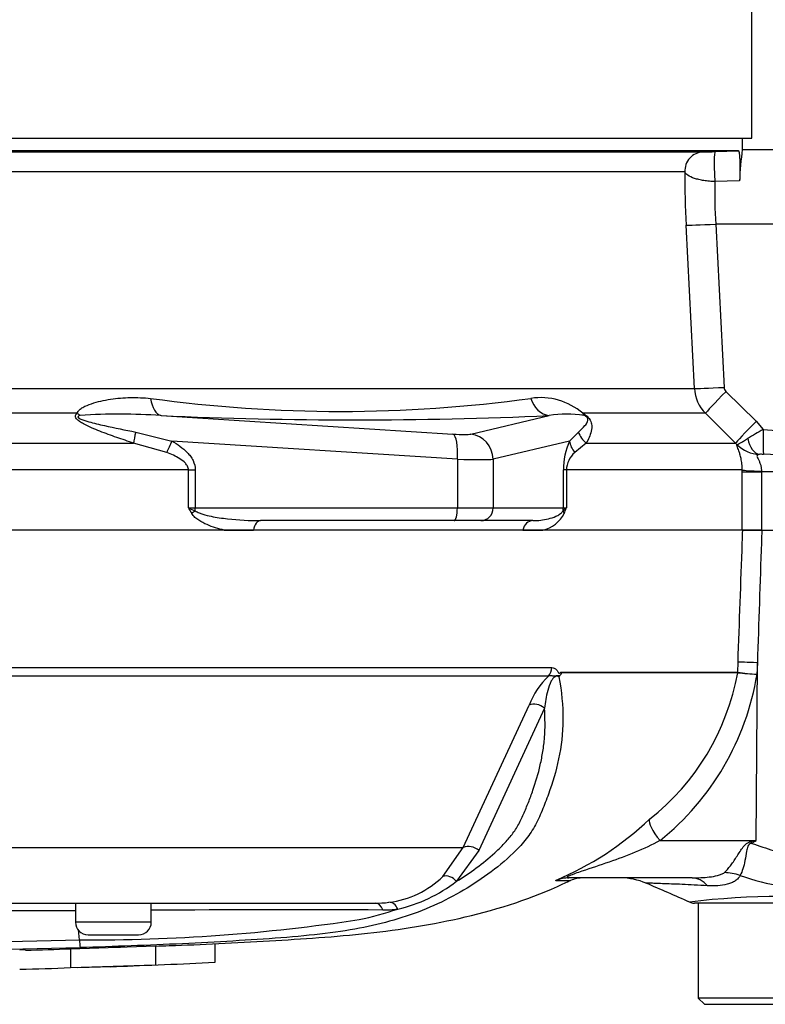
# Model space of a CAD drawing. Units: millimetres. Extents: x 0 to 594, y 0 to 420.
# Drawn here: x 133 to 143, y 304 to 317 of the extents above; entities that cross this region are included whole.
import ezdxf

# ---------------------------------------------------------------- set-up
doc = ezdxf.new("R2010")
doc.units = ezdxf.units.MM
for name, color, linetype in [('II1-01-STD', 7, 'Continuous'), ('PART5', 7, 'Continuous'), ('TSH-1', 7, 'Continuous')]:
    doc.layers.add(name, color=color, linetype=linetype)

# ---------------------------------------------------------------- blocks, each defined once
blk = doc.blocks.new('SE4')
at = {"layer": 'II1-01-STD', "color": 7, "linetype": 'Continuous'}
for p, q in [((142.679, 315.411), (142.679, 323.744)), ((126.233, 315.411), (142.679, 315.411)), ((142.555, 315.261), (142.555, 315.411)), ((142.502, 315.244), (128.018, 315.244)), ((142.193, 315.233), (142.502, 315.244)), ((142.552, 315.261), (143.068, 315.261)), ((128.221, 315.228), (142.034, 315.228)), ((141.794, 314.965), (128.198, 314.965)), ((142.517, 314.848), (142.191, 314.839)), ((141.921, 312.111), (141.811, 314.263)), ((143.12, 314.278), (142.203, 314.278)), ((142.203, 314.278), (142.313, 312.126)), ((128.424, 312.111), (141.921, 312.111)), ((142.337, 312.071), (142.734, 311.678)), ((133.789, 311.784), (128.437, 311.784)), ((134.892, 311.754), (138.739, 311.509)), ((138.975, 311.509), (140.006, 311.754)), ((142.066, 311.784), (140.449, 311.784)), ((142.463, 311.39), (142.066, 311.784)), ((142.734, 311.678), (142.828, 311.569)), ((134.559, 311.537), (135.035, 311.418)), ((140.276, 311.418), (140.392, 311.537)), ((142.828, 311.569), (143.123, 311.547)), ((128.424, 311.39), (134.531, 311.39)), ((134.968, 311.265), (134.531, 311.39)), ((138.797, 311.179), (135.035, 311.418)), ((140.276, 311.418), (139.268, 311.179)), ((140.495, 311.39), (140.345, 311.265)), ((140.495, 311.39), (142.463, 311.39)), ((142.481, 311.373), (142.463, 311.39)), ((143.096, 311.234), (142.834, 311.243)), ((138.797, 311.179), (138.797, 310.536)), ((139.268, 311.179), (139.268, 310.536)), ((135.253, 311.037), (128.916, 311.037)), ((135.253, 310.536), (135.253, 311.037)), ((135.253, 311.037), (135.344, 311.037)), ((135.344, 311.037), (135.344, 310.536)), ((140.194, 310.536), (140.194, 311.037)), ((140.234, 311.037), (140.194, 311.037)), ((142.55, 311.037), (140.234, 311.037)), ((140.234, 311.037), (140.234, 310.536)), ((142.55, 311.011), (142.55, 311.037)), ((142.55, 310.244), (142.55, 311.011)), ((142.55, 311.011), (142.803, 311.011)), ((142.803, 311.02), (142.803, 311.011)), ((142.803, 311.011), (142.803, 310.244)), ((143.626, 311.011), (142.803, 311.011)), ((135.253, 310.536), (135.344, 310.536)), ((135.344, 310.536), (138.797, 310.536)), ((138.797, 310.536), (139.268, 310.536)), ((139.268, 310.536), (140.194, 310.536)), ((140.194, 310.536), (140.234, 310.536)), ((138.754, 310.369), (136.204, 310.369)), ((139.107, 310.369), (138.754, 310.369)), ((139.791, 310.369), (139.107, 310.369)), ((135.726, 310.244), (136.109, 310.244)), ((139.66, 310.244), (139.923, 310.244)), ((142.558, 310.244), (142.803, 310.244)), ((142.803, 310.244), (144.793, 310.244))]:
    blk.add_line(p, q, dxfattribs=at)
for centre, radius, start, end in [((141.766, 326.395), 11.17, 271.3767, 272.195), ((146.339, 314.729), 3.824, 172.0065, 178.2158), ((154.466, 314.916), 12.672, 179.7748, 182.9496), ((147.434, 314.663), 5.245, 178.0792, 184.2092), ((142.395, 312.13), 0.0829, 183.0297, 225.3001), ((139.893, 311.135), 0.855, 49.4018, 98.5752), ((142.421, 312.137), 0.501, 182.9551, 224.8776), ((137.26, 330.212), 18.403, 262.1756, 277.8244), ((134.342, 303.686), 8.087, 86.1029, 93.6437), ((137.449, 369.253), 57.556, 267.45359, 272.54641), ((140.244, 310.224), 1.548, 81.7544, 98.8319), ((144.085, 309.142), 2.733, 117.3797, 122.3524), ((141.083, 311.043), 0.889, 155.0725, 180.385), ((142.787, 311.67), 0.427, 224.1676, 268.5819), ((140.549, 311.025), 0.316, 130.3646, 177.7942), ((142.792, 308.26), 2.983, 89.2083, 90.3153), ((140.103, 313.39), 5.628, 210.478, 211.3368), ((136.563, 313.687), 3.413, 247.4183, 249.0569), ((139.822, 310.667), 0.435, 283.4135, 332.0778), ((140.364, 310.332), 0.242, 122.707, 136.2178), ((134.889, 312.521), 5.701, 338.838, 339.6159)]:
    blk.add_arc(centre, radius, start, end, dxfattribs=at)
for centre, major_axis, ratio, start_param, end_param in [((142.202, 314.983), (0.009, -0.25), 0.076669, 3.144568, 5.326757), ((142.043, 314.978), (0, -0.25), 0.995238, 3.176499, 4.764749), ((142.224, 314.285), (-0.416, -0.021), 0.014781, 0.110138, 1.517621), ((142.334, 312.133), (-0.416, -0.021), 0.014781, 0.111382, 1.517621), ((142.359, 312.078), (-0.293, -0.296), 0.024941, 4.761625, 6.20452), ((134.921, 312.085), (-0.011, -0.333), 0.515792, 5.050405, 6.182427), ((140.035, 312.085), (0.019, -0.333), 0.856204, 4.983581, 6.115603), ((133.897, 312.019), (0.186, -0.277), 0.725424, 5.131668, 5.28434), ((140.659, 312.019), (-0.156, -0.295), 0.571713, -0.405513, -0.25284), ((142.756, 311.685), (-0.293, -0.296), 0.024928, 4.761632, 6.207056), ((134.647, 311.626), (-0.103, -0.317), 0.179937, -1.228179, -0.675554), ((138.653, 311.545), (0.333, -0.029), 0.086167, 4.981726, 6.028923), ((138.711, 311.179), (0.021, 0.333), 0.258333, 4.728807, 6.193864), ((138.946, 311.179), (-0.077, 0.324), 0.964111, 4.487567, 5.952624), ((140.7, 311.626), (-0.287, 0.169), 0.935281, 0.847169, 1.399794), ((142.845, 311.575), (-0.01, -0.333), 0.05177, 4.73146, 6.2049), ((135.122, 311.418), (-0.163, -0.291), 0.227495, 4.839478, 5.386301), ((140.598, 311.418), (-0.301, 0.144), 0.849021, 0.511923, 1.058745), ((142.786, 311.576), (0.004, -0.333), 0.532153, 5.088158, 6.204323), ((138.624, 311.214), (0.667, -0.029), 0.043329, -1.307112, -0.259915), ((142.963, 311.037), (-0.417, 0.003), 0.046355, 0.137918, 1.177484), ((135.386, 310.463), (-0.141, -0.088), 0.319671, 4.811495, 5.184571), ((135.301, 310.536), (0, 0.167), 0.258819, 4.493504, 4.712389), ((138.754, 310.536), (0, 0.167), 0.258819, 3.141593, 4.712389), ((139.107, 310.536), (0, 0.167), 0.965926, 3.141593, 4.712389), ((140.033, 310.536), (0, 0.167), 0.965926, 4.493504, 4.712389), ((140.347, 310.463), (-0.155, 0.062), 0.502727, 0.29659, 0.669666), ((136.204, 310.202), (0, 0.167), 0.587242, 0, 1.318116), ((139.791, 310.202), (0, 0.167), 0.809412, 0, 1.318116)]:
    blk.add_ellipse(centre, major_axis=major_axis, ratio=ratio, start_param=start_param, end_param=end_param, dxfattribs=at)
for points, knots in [([(142.502, 315.244), (142.504, 315.244), (142.505, 315.241), (142.509, 315.229), (142.51, 315.219), (142.513, 315.196), (142.515, 315.181), (142.517, 315.148), (142.518, 315.129), (142.52, 315.068), (142.52, 315.021), (142.52, 314.93), (142.519, 314.885), (142.517, 314.848)], [0, 0, 0, 0, 0.125, 0.125, 0.25, 0.25, 0.375, 0.375, 0.5, 0.5, 0.75, 0.75, 1, 1, 1, 1]), ([(142.191, 314.839), (142.166, 314.839), (142.142, 314.84), (142.093, 314.844), (142.069, 314.847), (142.023, 314.854), (142.002, 314.859), (141.96, 314.869), (141.94, 314.874), (141.887, 314.892), (141.857, 314.906), (141.814, 314.935), (141.8, 314.95), (141.794, 314.965)], [0, 0, 0, 0, 0.125, 0.125, 0.25, 0.25, 0.375, 0.375, 0.5, 0.5, 0.75, 0.75, 1, 1, 1, 1]), ([(133.789, 311.784), (133.792, 311.8), (133.803, 311.815), (133.829, 311.84), (133.846, 311.852), (133.897, 311.882), (133.935, 311.897), (134.015, 311.924), (134.056, 311.936), (134.141, 311.955), (134.184, 311.963), (134.313, 311.982), (134.401, 311.989), (134.577, 311.993), (134.666, 311.989), (134.755, 311.98)], [0, 0, 0, 0, 0.0625, 0.0625, 0.125, 0.125, 0.25, 0.25, 0.375, 0.375, 0.5, 0.5, 0.75, 0.75, 1, 1, 1, 1]), ([(134.531, 311.39), (134.457, 311.415), (134.382, 311.44), (134.234, 311.492), (134.16, 311.518), (134.05, 311.562), (134.014, 311.577), (133.941, 311.609), (133.905, 311.625), (133.853, 311.654), (133.836, 311.664), (133.804, 311.687), (133.789, 311.699), (133.772, 311.72), (133.768, 311.727), (133.763, 311.741), (133.763, 311.748), (133.768, 311.766), (133.778, 311.776), (133.789, 311.784)], [0, 0, 0, 0, 0.25, 0.25, 0.5, 0.5, 0.625, 0.625, 0.75, 0.75, 0.8125, 0.8125, 0.875, 0.875, 0.90625, 0.90625, 0.9375, 0.9375, 1, 1, 1, 1]), ([(133.828, 311.756), (133.814, 311.752), (133.796, 311.748), (133.798, 311.729), (133.806, 311.723), (133.821, 311.714), (133.829, 311.71), (133.87, 311.692), (133.905, 311.682), (134.008, 311.653), (134.077, 311.637), (134.283, 311.591), (134.421, 311.564), (134.559, 311.537)], [0, 0, 0, 0, 0.0625, 0.0625, 0.09375, 0.09375, 0.125, 0.125, 0.25, 0.25, 0.5, 0.5, 1, 1, 1, 1]), ([(140.392, 311.537), (140.423, 311.564), (140.453, 311.591), (140.492, 311.637), (140.504, 311.653), (140.515, 311.682), (140.519, 311.692), (140.517, 311.71), (140.516, 311.714), (140.512, 311.723), (140.508, 311.729), (140.489, 311.748), (140.476, 311.752), (140.466, 311.756)], [0, 0, 0, 0, 0.5, 0.5, 0.75, 0.75, 0.875, 0.875, 0.90625, 0.90625, 0.9375, 0.9375, 1, 1, 1, 1]), ([(140.449, 311.784), (140.464, 311.776), (140.479, 311.766), (140.51, 311.742), (140.525, 311.727), (140.554, 311.686), (140.56, 311.664), (140.571, 311.607), (140.567, 311.576), (140.548, 311.489), (140.523, 311.439), (140.495, 311.39)], [0, 0, 0, 0, 0.0625, 0.0625, 0.125, 0.125, 0.25, 0.25, 0.5, 0.5, 1, 1, 1, 1]), ([(135.035, 311.418), (135.072, 311.397), (135.108, 311.374), (135.176, 311.325), (135.209, 311.297), (135.253, 311.251), (135.267, 311.235), (135.292, 311.2), (135.304, 311.182), (135.333, 311.124), (135.344, 311.081), (135.344, 311.037)], [0, 0, 0, 0, 0.25, 0.25, 0.5, 0.5, 0.625, 0.625, 0.75, 0.75, 1, 1, 1, 1]), ([(142.55, 311.037), (142.55, 311.064), (142.549, 311.091), (142.544, 311.141), (142.54, 311.165), (142.531, 311.207), (142.526, 311.226), (142.516, 311.26), (142.511, 311.275), (142.497, 311.314), (142.489, 311.333), (142.48, 311.36), (142.479, 311.368), (142.481, 311.373)], [0, 0, 0, 0, 0.125, 0.125, 0.25, 0.25, 0.375, 0.375, 0.5, 0.5, 0.75, 0.75, 1, 1, 1, 1]), ([(142.481, 311.373), (142.484, 311.372), (142.49, 311.374), (142.505, 311.381), (142.515, 311.386), (142.539, 311.4), (142.553, 311.408), (142.585, 311.428), (142.603, 311.439), (142.622, 311.451)], [0, 0, 0, 0, 0.25, 0.25, 0.5, 0.5, 0.75, 0.75, 1, 1, 1, 1]), ([(135.253, 311.037), (135.253, 311.054), (135.248, 311.07), (135.234, 311.1), (135.224, 311.113), (135.192, 311.149), (135.166, 311.168), (135.112, 311.202), (135.084, 311.217), (135.027, 311.243), (134.998, 311.255), (134.968, 311.265)], [0, 0, 0, 0, 0.125, 0.125, 0.25, 0.25, 0.5, 0.5, 0.75, 0.75, 1, 1, 1, 1]), ([(142.776, 311.243), (142.761, 311.242), (142.749, 311.238), (142.744, 311.224), (142.745, 311.217), (142.751, 311.201), (142.755, 311.192), (142.766, 311.171), (142.771, 311.16), (142.782, 311.135), (142.787, 311.122), (142.795, 311.095), (142.799, 311.08), (142.803, 311.05), (142.804, 311.035), (142.803, 311.02)], [0, 0, 0, 0, 0.25, 0.25, 0.375, 0.375, 0.5, 0.5, 0.625, 0.625, 0.75, 0.75, 0.875, 0.875, 1, 1, 1, 1]), ([(135.726, 310.244), (135.649, 310.261), (135.572, 310.284), (135.461, 310.332), (135.424, 310.351), (135.372, 310.386), (135.355, 310.398), (135.323, 310.427), (135.308, 310.444), (135.296, 310.463)], [0, 0, 0, 0, 0.5, 0.5, 0.75, 0.75, 0.875, 0.875, 1, 1, 1, 1]), ([(135.343, 310.499), (135.359, 310.488), (135.376, 310.48), (135.41, 310.465), (135.427, 310.459), (135.48, 310.443), (135.516, 310.434), (135.624, 310.412), (135.696, 310.401), (135.914, 310.376), (136.059, 310.369), (136.204, 310.369)], [0, 0, 0, 0, 0.0625, 0.0625, 0.125, 0.125, 0.25, 0.25, 0.5, 0.5, 1, 1, 1, 1]), ([(139.791, 310.369), (139.861, 310.369), (139.93, 310.376), (140.03, 310.401), (140.063, 310.412), (140.112, 310.434), (140.129, 310.443), (140.152, 310.459), (140.16, 310.465), (140.175, 310.48), (140.183, 310.488), (140.19, 310.499)], [0, 0, 0, 0, 0.5, 0.5, 0.75, 0.75, 0.875, 0.875, 0.9375, 0.9375, 1, 1, 1, 1])]:
    blk.add_open_spline(points, degree=3, knots=knots, dxfattribs=at)
at = {"layer": 'PART5', "color": 7, "linetype": 'Continuous'}
for p, q in [((142.558, 310.244), (128.91, 310.244)), ((142.809, 310.244), (142.558, 310.244)), ((142.491, 308.37), (142.496, 308.504)), ((142.735, 306.152), (142.751, 308.496)), ((142.751, 308.496), (142.745, 308.343)), ((128.991, 308.432), (140.04, 308.432)), ((140.161, 308.37), (142.491, 308.37)), ((142.491, 308.363), (140.165, 308.363)), ((142.491, 308.37), (142.491, 308.37)), ((142.491, 308.363), (142.491, 308.363)), ((140, 308.32), (128.984, 308.32)), ((138.875, 306.059), (139.742, 307.936)), ((139.944, 307.899), (139.082, 306.02)), ((141.467, 306.152), (142.735, 306.152)), ((142.665, 306.138), (142.735, 306.152)), ((129.834, 306.059), (138.875, 306.059)), ((138.607, 305.68), (138.875, 306.059)), ((139.082, 306.02), (138.786, 305.615)), ((141.893, 305.661), (140.268, 305.661)), ((140.1, 305.624), (140.288, 305.624)), ((127.891, 305.327), (137.712, 305.327)), ((133.764, 305.327), (133.764, 305.077)), ((134.764, 305.077), (134.764, 305.327)), ((143.626, 305.327), (141.924, 305.327)), ((141.972, 305.327), (141.972, 304.077)), ((134.764, 305.077), (133.764, 305.077)), ((133.819, 304.843), (133.803, 304.975)), ((133.931, 304.911), (134.597, 304.911)), ((133.7, 304.727), (134.818, 304.765)), ((133.7, 304.727), (133.7, 304.477)), ((134.818, 304.765), (134.818, 304.515)), ((135.601, 304.793), (135.601, 304.543)), ((133.03, 304.714), (133.108, 304.716)), ((133.7, 304.477), (134.818, 304.515)), ((133.797, 304.481), (134.245, 304.491)), ((144.138, 304.077), (141.972, 304.077)), ((141.972, 304.077), (142.055, 303.994)), ((142.055, 303.994), (144.055, 303.994))]:
    blk.add_line(p, q, dxfattribs=at)
for centre, radius, start, end in [((140.03, 308.291), 0.153, 28.1994, 30.9673), ((139.365, 308.93), 3.177, 308.2071, 349.7282), ((143.133, 313.252), 4.924, 262.5157, 265.4895), ((142.407, 308.373), 0.0841, 353.3921, 357.7899), ((142.407, 308.373), 0.0841, 353.5686, 357.9707), ((143.379, 317.917), 9.594, 264.6871, 266.2127), ((140.715, 307.562), 1.043, 133.3246, 158.9563), ((140.271, 308.197), 0.178, 133.7431, 140.1125), ((139.26, 308.908), 3.531, 308.6923, 350.7993), ((138.456, 309.488), 4.194, 292.9657, 313.2563), ((129.063, 328.042), 25.809, 301.8323, 301.9883), ((137.753, 306.548), 1.217, 276.685, 314.5213), ((140.459, 305.244), 0.417, 90, 114.216), ((140.948, 304.827), 0.833, 66.1248, 89.9987), ((143.49, 308.338), 2.815, 249.9531, 273.2474), ((137.586, 307.153), 1.95, 282.5825, 307.9426), ((81.497, 167.24), 150.716, 66.38954, 66.62958), ((143.098, 295.214), 10.203, 83.4591, 96.9847), ((136.535, 309.656), 4.648, 282.0302, 288.5195), ((137.713, 306.757), 1.43, 269.953, 277.3206), ((137.812, 306.803), 1.566, 270.0583, 277.3257), ((141.923, 305.494), 0.167, 236.0451, 270.0009), ((126.722, -9833.734), 10138.962, 89.9602028, 89.9938781), ((133.953, 328.459), 23.617, 269.6757, 278.6468), ((136.552, 15.97), 289.269, 89.75016, 90.35412), ((133.931, 305.077), 0.167, 180, 270), ((134.597, 305.077), 0.167, 270, 0), ((126.722, 615.985), 311.224, 270.19944, 271.30682), ((126.722, 625.174), 320.511, 270.19366, 271.26991), ((132.469, 332.928), 28.228, 271.2981, 272.5), ((135.283, 304.869), 1.464, 181.0361, 185.0121), ((132.469, 332.725), 28.274, 271.1368, 272.4965), ((133.56, 326.025), 21.546, 271.7845, 273.3466)]:
    blk.add_arc(centre, radius, start, end, dxfattribs=at)
for centre, major_axis, ratio, start_param, end_param in [((142.908, 308.489), (-0.416, 0.015), 0.004338, -1.18238, -0.137312), ((139.901, 308.438), (0, -0.167), 0.836507, 0.785398, 1.535042), ((139.841, 307.818), (-0.154, 0.064), 0.742775, 4.318025, 5.674213), ((141.625, 306.145), (-0.287, 0.302), 0.272762, 0.134802, 1.294154), ((138.981, 305.942), (-0.149, 0.075), 0.736826, 4.37331, 5.792729), ((142.98, 306.1), (-0.388, 0.737), 0.320893, 1.352757, 1.383837), ((138.684, 305.537), (-0.115, 0.12), 0.764894, 4.629223, 5.939091), ((140.268, 305.244), (0, -0.417), 0.986092, 3.141593, 3.564242), ((141.893, 304.827), (0, -0.833), 0.499545, 2.635149, 3.141593), ((142.477, 305.015), (-0.653, 0.517), 0.759677, 5.190842, 5.467118), ((137.712, 305.161), (0, 0.167), 0.684929, 5.185342, 6.283185), ((137.91, 305.173), (-0.021, 0.165), 0.714827, 5.098751, 6.230585)]:
    blk.add_ellipse(centre, major_axis=major_axis, ratio=ratio, start_param=start_param, end_param=end_param, dxfattribs=at)
for points, knots in [([(142.496, 308.504), (142.515, 309.028), (142.533, 309.553), (142.552, 310.077), (142.554, 310.133), (142.556, 310.188), (142.558, 310.244)], [0, 0, 0, 0, 0.904208, 0.904208, 0.904208, 1, 1, 1, 1]), ([(142.809, 310.244), (142.807, 310.188), (142.805, 310.133), (142.803, 310.077), (142.786, 309.55), (142.768, 309.023), (142.751, 308.496)], [0, 0, 0, 0, 0.095375, 0.095375, 0.095375, 1, 1, 1, 1]), ([(140.04, 308.432), (140.052, 308.432), (140.063, 308.43), (140.085, 308.42), (140.095, 308.412), (140.109, 308.396), (140.114, 308.391), (140.12, 308.381), (140.122, 308.377), (140.126, 308.37), (140.128, 308.366), (140.132, 308.36), (140.134, 308.357), (140.14, 308.356), (140.143, 308.356), (140.151, 308.36), (140.156, 308.365), (140.161, 308.37)], [0, 0, 0, 0, 0.25, 0.25, 0.5, 0.5, 0.625, 0.625, 0.6875, 0.6875, 0.75, 0.75, 0.8125, 0.8125, 0.875, 0.875, 1, 1, 1, 1]), ([(140.165, 308.363), (140.165, 308.362), (140.166, 308.36), (140.165, 308.356), (140.165, 308.354), (140.163, 308.348), (140.161, 308.345), (140.156, 308.336), (140.152, 308.33), (140.148, 308.326)], [0, 0, 0, 0, 0.125, 0.125, 0.25, 0.25, 0.5, 0.5, 1, 1, 1, 1]), ([(140.134, 308.312), (140.172, 308.115), (140.189, 307.926), (140.186, 307.566), (140.166, 307.392), (140.097, 307.065), (140.052, 306.912), (139.971, 306.69), (139.942, 306.618), (139.883, 306.475), (139.851, 306.404), (139.776, 306.27), (139.733, 306.21), (139.688, 306.153)], [0, 0, 0, 0, 0.0625, 0.0625, 0.125, 0.125, 0.1875, 0.1875, 0.21875, 0.21875, 0.25, 0.25, 0.2803239, 0.2803239, 0.2803239, 0.2803239]), ([(140.134, 308.312), (140.122, 308.319), (140.104, 308.323), (140.064, 308.3), (140.047, 308.277), (140.011, 308.213), (139.998, 308.171), (139.966, 308.049), (139.955, 307.973), (139.944, 307.899)], [0, 0, 0, 0, 0.125, 0.125, 0.25, 0.25, 0.5, 0.5, 1, 1, 1, 1]), ([(140.148, 308.326), (140.139, 308.325), (140.129, 308.326), (140.111, 308.325), (140.105, 308.324), (140.091, 308.321), (140.084, 308.318), (140.069, 308.316), (140.062, 308.318), (140.05, 308.321), (140.043, 308.323), (140.024, 308.325), (140.012, 308.324), (140, 308.32)], [0, 0, 0, 0, 0.25, 0.25, 0.375, 0.375, 0.5, 0.5, 0.625, 0.625, 0.75, 0.75, 1, 1, 1, 1]), ([(138.786, 305.615), (138.875, 305.67), (138.963, 305.729), (139.131, 305.854), (139.212, 305.92), (139.328, 306.025), (139.365, 306.061), (139.438, 306.136), (139.473, 306.175), (139.538, 306.259), (139.568, 306.303), (139.622, 306.399), (139.646, 306.449), (139.691, 306.552), (139.713, 306.604), (139.754, 306.708), (139.774, 306.761), (139.83, 306.923), (139.863, 307.034), (139.903, 307.207), (139.914, 307.266), (139.933, 307.386), (139.941, 307.448), (139.955, 307.635), (139.955, 307.765), (139.944, 307.899)], [0, 0, 0, 0, 0.125, 0.125, 0.25, 0.25, 0.3125, 0.3125, 0.375, 0.375, 0.4375, 0.4375, 0.5, 0.5, 0.5625, 0.5625, 0.625, 0.625, 0.75, 0.75, 0.8125, 0.8125, 0.875, 0.875, 1, 1, 1, 1]), ([(139.688, 306.153), (139.639, 306.094), (139.586, 306.038), (139.428, 305.886), (139.316, 305.794), (138.965, 305.538), (138.709, 305.39), (138.299, 305.214), (138.158, 305.164), (137.867, 305.076), (137.721, 305.039), (137.252, 304.944), (136.883, 304.902), (136.267, 304.854), (136.056, 304.841), (135.623, 304.815), (135.399, 304.803), (134.949, 304.782), (134.725, 304.773), (134.275, 304.756), (134.05, 304.748), (133.825, 304.741)], [0.2803239, 0.2803239, 0.2803239, 0.2803239, 0.3125, 0.3125, 0.375, 0.375, 0.5, 0.5, 0.5625, 0.5625, 0.625, 0.625, 0.75, 0.75, 0.8125, 0.8125, 0.875, 0.875, 0.9375, 0.9375, 1, 1, 1, 1]), ([(141.467, 306.152), (141.362, 306.097), (141.254, 306.044), (141.029, 305.951), (140.913, 305.909), (140.678, 305.827), (140.558, 305.788), (140.38, 305.728), (140.318, 305.707), (140.253, 305.678), (140.241, 305.67), (140.243, 305.662), (140.254, 305.661), (140.268, 305.661)], [0, 0, 0, 0, 0.25, 0.25, 0.5, 0.5, 0.75, 0.75, 0.875, 0.875, 0.9375, 0.9375, 1, 1, 1, 1]), ([(142.316, 305.731), (142.342, 305.756), (142.368, 305.786), (142.408, 305.837), (142.421, 305.855), (142.447, 305.892), (142.46, 305.912), (142.486, 305.952), (142.499, 305.972), (142.525, 306.013), (142.539, 306.034), (142.568, 306.074), (142.583, 306.093), (142.611, 306.116), (142.621, 306.122), (142.643, 306.132), (142.654, 306.136), (142.665, 306.138)], [0, 0, 0, 0, 0.25, 0.25, 0.375, 0.375, 0.5, 0.5, 0.625, 0.625, 0.75, 0.75, 0.875, 0.875, 0.9375, 0.9375, 1, 1, 1, 1]), ([(142.676, 306.115), (142.665, 306.114), (142.655, 306.11), (142.638, 306.097), (142.631, 306.087), (142.622, 306.067), (142.619, 306.056), (142.614, 306.034), (142.611, 306.023), (142.601, 305.969), (142.595, 305.928), (142.579, 305.849), (142.57, 305.813), (142.55, 305.747), (142.538, 305.718), (142.525, 305.694)], [0, 0, 0, 0, 0.0625, 0.0625, 0.125, 0.125, 0.1875, 0.1875, 0.25, 0.25, 0.5, 0.5, 0.75, 0.75, 1, 1, 1, 1]), ([(142.676, 306.115), (142.773, 306.083), (142.869, 306.051), (143.059, 305.989), (143.152, 305.958), (143.336, 305.901), (143.426, 305.874), (143.56, 305.842), (143.604, 305.833), (143.67, 305.823), (143.692, 305.821), (143.735, 305.817), (143.757, 305.816), (143.822, 305.814), (143.865, 305.813), (143.951, 305.814), (143.993, 305.815), (144.117, 305.822), (144.196, 305.83), (144.35, 305.853), (144.423, 305.867), (144.53, 305.89), (144.564, 305.897), (144.615, 305.909), (144.632, 305.915), (144.665, 305.927), (144.682, 305.935), (144.698, 305.943)], [0, 0, 0, 0, 0.125, 0.125, 0.25, 0.25, 0.375, 0.375, 0.4375, 0.4375, 0.46875, 0.46875, 0.5, 0.5, 0.5625, 0.5625, 0.625, 0.625, 0.75, 0.75, 0.875, 0.875, 0.9375, 0.9375, 0.96875, 0.96875, 1, 1, 1, 1]), ([(141.893, 305.661), (141.968, 305.661), (142.043, 305.664), (142.153, 305.677), (142.19, 305.683), (142.242, 305.696), (142.259, 305.701), (142.29, 305.714), (142.305, 305.721), (142.316, 305.731)], [0, 0, 0, 0, 0.5, 0.5, 0.75, 0.75, 0.875, 0.875, 1, 1, 1, 1]), ([(142.525, 305.694), (142.518, 305.68), (142.509, 305.667), (142.487, 305.642), (142.474, 305.631), (142.444, 305.611), (142.428, 305.603), (142.393, 305.588), (142.374, 305.581), (142.314, 305.565), (142.273, 305.559), (142.186, 305.553), (142.141, 305.553), (142.095, 305.556)], [0, 0, 0, 0, 0.125, 0.125, 0.25, 0.25, 0.375, 0.375, 0.5, 0.5, 0.75, 0.75, 1, 1, 1, 1]), ([(134.818, 304.761), (134.879, 304.763), (135.362, 304.778), (136.319, 304.829), (137.619, 304.911), (138.916, 305.114), (139.829, 305.405), (140.241, 305.605), (140.272, 305.62)], [0.0924021, 0.0924021, 0.0924021, 0.0924021, 0.1233787, 0.3389754, 0.5505824, 0.7629519, 0.984916, 1, 1, 1, 1]), ([(142.095, 305.556), (142.033, 305.56), (141.974, 305.563), (141.862, 305.568), (141.809, 305.571), (141.71, 305.576), (141.663, 305.578), (141.575, 305.581), (141.535, 305.583), (141.464, 305.585), (141.432, 305.586), (141.377, 305.588), (141.354, 305.589), (141.298, 305.591), (141.279, 305.592), (141.279, 305.592), (141.279, 305.592), (141.279, 305.592)], [0, 0, 0, 0, 0.0625, 0.0625, 0.125, 0.125, 0.1875, 0.1875, 0.25, 0.25, 0.3125, 0.3125, 0.375, 0.375, 0.5, 0.5, 0.5084984, 0.5084984, 0.5084984, 0.5084984])]:
    blk.add_open_spline(points, degree=3, knots=knots, dxfattribs=at)
for points in [[(134.245, 304.747), (134.284, 304.747), (134.322, 304.748), (134.36, 304.749)], [(135.601, 304.543), (135.159, 304.522), (134.718, 304.504), (134.277, 304.49)]]:
    blk.add_open_spline(points, degree=3, dxfattribs=at)

msp = doc.modelspace()

# ---------------------------------------------------------------- block references
at = {"layer": 'TSH-1'}
msp.add_blockref('SE4', (0, 0), dxfattribs=at)

doc.saveas('drawing.dxf')
